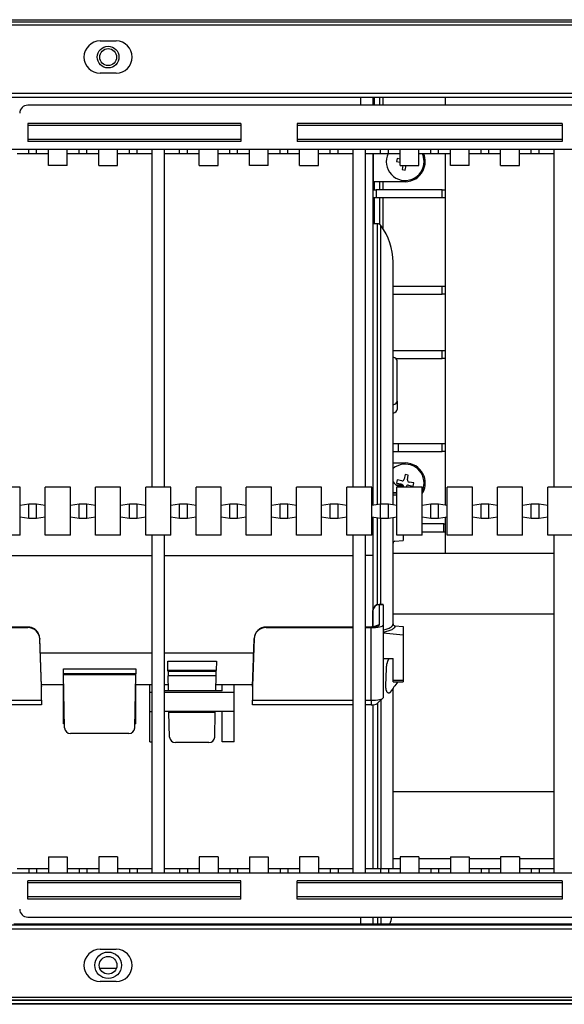
# Model space of a CAD drawing. Units: millimetres. Extents: x 2037 to 3554, y -1077 to -746.
# Drawn here: x 2934 to 3069, y -1077 to -832 of the extents above; entities that cross this region are included whole.
import ezdxf

# ---------------------------------------------------------------- set-up
doc = ezdxf.new("R2010")
doc.units = ezdxf.units.MM

msp = doc.modelspace()

# ---------------------------------------------------------------- linework, layer by layer
at = {"linetype": 'Continuous'}
for p, q in [((2108.36, -832.25), (3504.12, -832.25)), ((3504.12, -832.85), (2108.36, -832.85)), ((2144.61, -833.54), (3466.86, -833.54)), ((2953.65, -837.54), (2957.65, -837.54)), ((2957.65, -845.54), (2953.65, -845.54)), ((2858.21, -850.53), (3392.9, -850.53)), ((2858.21, -851.53), (3392.9, -851.53)), ((2888.73, -850.53), (3419.43, -850.53)), ((3018.52, -853.53), (3018.52, -851.53)), ((3021.51, -851.53), (3021.51, -853.53)), ((3021.81, -851.53), (3021.81, -853.53)), ((3023.22, -853.53), (3023.22, -851.53)), ((3023.93, -851.53), (3023.93, -853.53)), ((3039.5, -851.53), (3039.5, -853.53)), ((3350.42, -853.53), (2935.66, -853.53)), ((2935.66, -858.03), (2935.66, -862.53)), ((2988.63, -858.03), (2935.66, -858.03)), ((2988.63, -858.53), (2935.66, -858.53)), ((2988.63, -858.03), (2988.63, -862.53)), ((3002.62, -858.03), (3002.62, -862.53)), ((3068.59, -858.03), (3002.62, -858.03)), ((3068.59, -858.53), (3002.62, -858.53)), ((3068.59, -858.03), (3068.59, -862.53)), ((2988.63, -862.03), (2935.66, -862.03)), ((2988.63, -862.53), (2935.66, -862.53)), ((3068.59, -862.03), (3002.62, -862.03)), ((3068.59, -862.53), (3002.62, -862.53)), ((3474.85, -864.53), (2811.23, -864.53)), ((2933, -865.53), (2935.94, -865.53)), ((2935.94, -865.53), (2935.94, -864.53)), ((2935.94, -865.53), (2937.88, -865.53)), ((2937.88, -865.53), (2937.88, -864.53)), ((2937.88, -865.53), (2940.82, -865.53)), ((2940.82, -865.53), (2940.82, -864.53)), ((2940.82, -868.52), (2940.82, -865.53)), ((2945.5, -865.53), (2945.5, -864.53)), ((2945.5, -865.53), (2948.44, -865.53)), ((2945.5, -868.52), (2945.5, -865.53)), ((2948.44, -865.53), (2948.44, -864.53)), ((2948.44, -865.53), (2950.37, -865.53)), ((2950.37, -865.53), (2950.37, -864.53)), ((2950.37, -865.53), (2953.31, -865.53)), ((2953.31, -865.53), (2953.31, -864.53)), ((2953.31, -868.52), (2953.31, -865.53)), ((2957.99, -865.53), (2957.99, -864.53)), ((2957.99, -865.53), (2960.93, -865.53)), ((2957.99, -868.52), (2957.99, -865.53)), ((2960.93, -865.53), (2960.93, -864.53)), ((2960.93, -865.53), (2962.86, -865.53)), ((2962.86, -865.53), (2962.86, -864.53)), ((2962.86, -865.53), (2966.64, -865.53)), ((2966.64, -948.48), (2966.64, -864.53)), ((2969.64, -948.48), (2969.64, -864.53)), ((2969.64, -865.53), (2973.42, -865.53)), ((2973.42, -865.53), (2973.42, -864.53)), ((2973.42, -865.53), (2975.36, -865.53)), ((2975.36, -865.53), (2975.36, -864.53)), ((2975.36, -865.53), (2978.3, -865.53)), ((2978.3, -865.53), (2978.3, -864.53)), ((2978.3, -868.52), (2978.3, -865.53)), ((2982.98, -865.53), (2982.98, -864.53)), ((2982.98, -865.53), (2985.92, -865.53)), ((2982.98, -868.52), (2982.98, -865.53)), ((2985.92, -865.53), (2985.92, -864.53)), ((2985.92, -865.53), (2987.85, -865.53)), ((2987.85, -865.53), (2987.85, -864.53)), ((2987.85, -865.53), (2990.79, -865.53)), ((2990.79, -865.53), (2990.79, -864.53)), ((2990.79, -868.52), (2990.79, -865.53)), ((2995.47, -865.53), (2995.47, -864.53)), ((2995.47, -865.53), (2998.41, -865.53)), ((2995.47, -868.52), (2995.47, -865.53)), ((2998.41, -865.53), (2998.41, -864.53)), ((2998.41, -865.53), (3000.34, -865.53)), ((3000.34, -865.53), (3000.34, -864.53)), ((3000.34, -865.53), (3003.28, -865.53)), ((3003.28, -865.53), (3003.28, -864.53)), ((3003.28, -868.52), (3003.28, -865.53)), ((3007.96, -865.53), (3007.96, -864.53)), ((3007.96, -865.53), (3010.9, -865.53)), ((3007.96, -868.52), (3007.96, -865.53)), ((3010.9, -865.53), (3010.9, -864.53)), ((3010.9, -865.53), (3012.84, -865.53)), ((3012.84, -865.53), (3012.84, -864.53)), ((3012.84, -865.53), (3016.62, -865.53)), ((3016.62, -948.48), (3016.62, -864.53)), ((3019.61, -948.48), (3019.61, -864.53)), ((3019.61, -865.53), (3023.39, -865.53)), ((3021.51, -865.53), (3021.51, -953.04)), ((3021.6, -872.52), (3021.6, -865.53)), ((3023.39, -865.53), (3023.39, -864.53)), ((3023.39, -865.53), (3025.33, -865.53)), ((3025.33, -865.53), (3025.33, -864.53)), ((3025.33, -865.53), (3028.27, -865.53)), ((3027.52, -866.76), (3027.37, -867.55)), ((3028.27, -866.9), (3027.52, -866.76)), ((3028.27, -865.53), (3028.27, -864.53)), ((3028.27, -868.52), (3028.27, -865.53)), ((3032.95, -865.53), (3032.95, -864.53)), ((3032.95, -865.53), (3035.89, -865.53)), ((3032.95, -868.52), (3032.95, -865.53)), ((3035.89, -865.53), (3035.89, -864.53)), ((3035.89, -865.53), (3037.82, -865.53)), ((3037.82, -865.53), (3037.82, -864.53)), ((3037.82, -865.53), (3040.76, -865.53)), ((3039.5, -865.53), (3039.5, -874.52)), ((3040.76, -865.53), (3040.76, -864.53)), ((3040.76, -868.52), (3040.76, -865.53)), ((3045.44, -865.53), (3045.44, -864.53)), ((3045.44, -865.53), (3048.38, -865.53)), ((3045.44, -868.52), (3045.44, -865.53)), ((3048.38, -865.53), (3048.38, -864.53)), ((3048.38, -865.53), (3050.31, -865.53)), ((3050.31, -865.53), (3050.31, -864.53)), ((3050.31, -865.53), (3053.25, -865.53)), ((3053.25, -865.53), (3053.25, -864.53)), ((3053.25, -868.52), (3053.25, -865.53)), ((3057.93, -865.53), (3057.93, -864.53)), ((3057.93, -865.53), (3060.87, -865.53)), ((3057.93, -868.52), (3057.93, -865.53)), ((3060.87, -865.53), (3060.87, -864.53)), ((3060.87, -865.53), (3062.81, -865.53)), ((3062.81, -865.53), (3062.81, -864.53)), ((3062.81, -865.53), (3066.59, -865.53)), ((3066.59, -948.48), (3066.59, -864.53)), ((2945.5, -868.52), (2940.82, -868.52)), ((2953.31, -868.52), (2957.99, -868.52)), ((2978.3, -868.52), (2982.98, -868.52)), ((2995.47, -868.52), (2990.79, -868.52)), ((3003.28, -868.52), (3007.96, -868.52)), ((3027.37, -867.55), (3028.27, -867.71)), ((3028.27, -868.52), (3032.95, -868.52)), ((3028.92, -868.52), (3028.74, -869.52)), ((3029.53, -869.66), (3029.74, -868.48)), ((3045.44, -868.52), (3040.76, -868.52)), ((3053.25, -868.52), (3057.93, -868.52)), ((3028.74, -869.52), (3029.53, -869.66)), ((3033.97, -869.78), (3033.63, -869.78)), ((3021.6, -872.52), (3029.51, -872.52)), ((3021.81, -872.52), (3021.81, -874.52)), ((3023.22, -874.52), (3023.22, -872.52)), ((3023.93, -872.52), (3023.93, -874.52)), ((3021.51, -874.52), (3022.3, -874.52)), ((3022.3, -876.52), (3021.51, -876.52)), ((3021.81, -876.52), (3021.81, -883.02)), ((3038.72, -874.52), (3022.3, -874.52)), ((3022.3, -874.52), (3022.3, -876.52)), ((3038.72, -876.52), (3022.3, -876.52)), ((3023.22, -883.21), (3023.22, -876.52)), ((3023.93, -876.52), (3023.93, -884.1)), ((3038.72, -876.52), (3038.72, -874.52)), ((3038.72, -874.52), (3039.5, -874.52)), ((3039.5, -876.52), (3038.72, -876.52)), ((3039.5, -874.52), (3039.5, -876.52)), ((3039.5, -876.52), (3039.5, -898.51)), ((3022.64, -883.02), (3021.51, -883.02)), ((3022.64, -952.87), (3022.64, -883.02)), ((3023.43, -952.75), (3023.43, -883.41)), ((3026.51, -952.93), (3026.51, -892.51)), ((3026.51, -898.51), (3038.72, -898.51)), ((3038.72, -900.51), (3038.72, -898.51)), ((3038.72, -898.51), (3039.5, -898.51)), ((3039.5, -898.51), (3039.5, -900.51)), ((3026.51, -900.51), (3038.72, -900.51)), ((3039.5, -900.51), (3038.72, -900.51)), ((3039.5, -900.51), (3039.5, -914.5)), ((3026.51, -914.5), (3038.72, -914.5)), ((3038.72, -916.5), (3038.72, -914.5)), ((3038.72, -914.5), (3039.5, -914.5)), ((3039.5, -914.5), (3039.5, -916.5)), ((3027.16, -916.5), (3038.72, -916.5)), ((3027.51, -927.11), (3027.51, -917.1)), ((3039.5, -916.5), (3038.72, -916.5)), ((3039.5, -916.5), (3039.5, -937.67)), ((3027.51, -927.11), (3027.51, -929.17)), ((3026.51, -937.67), (3027.82, -937.67)), ((3027.82, -939.66), (3027.82, -937.67)), ((3027.82, -937.67), (3038.72, -937.67)), ((3038.72, -939.66), (3038.72, -937.67)), ((3038.72, -937.67), (3039.5, -937.67)), ((3039.5, -937.67), (3039.5, -939.66)), ((3026.51, -939.66), (3027.82, -939.66)), ((3027.82, -939.66), (3038.72, -939.66)), ((3039.5, -939.66), (3038.72, -939.66)), ((3039.5, -939.66), (3039.5, -953.01)), ((3026.51, -942.48), (3029.51, -942.48)), ((3027.52, -946.71), (3027.37, -947.5)), ((3027.37, -947.5), (3028.55, -947.71)), ((3028.7, -946.93), (3027.52, -946.71)), ((3029.49, -945.35), (3029.28, -946.53)), ((3030.28, -945.49), (3029.49, -945.35)), ((3030.06, -946.67), (3030.28, -945.49)), ((3031.65, -947.46), (3030.47, -947.25)), ((3031.5, -948.25), (3031.65, -947.46)), ((3033.63, -945.23), (3033.97, -945.23)), ((2933.79, -948.48), (2927.54, -948.48)), ((2933.79, -953.08), (2933.79, -948.48)), ((2940.03, -953.08), (2940.03, -948.48)), ((2946.28, -948.48), (2940.03, -948.48)), ((2946.28, -953.08), (2946.28, -948.48)), ((2952.53, -953.08), (2952.53, -948.48)), ((2958.77, -948.48), (2952.53, -948.48)), ((2958.77, -953.08), (2958.77, -948.48)), ((2965.02, -953.08), (2965.02, -948.48)), ((2971.27, -948.48), (2965.02, -948.48)), ((2971.27, -953.08), (2971.27, -948.48)), ((2977.51, -953.08), (2977.51, -948.48)), ((2983.76, -948.48), (2977.51, -948.48)), ((2983.76, -953.08), (2983.76, -948.48)), ((2990.01, -953.08), (2990.01, -948.48)), ((2996.25, -948.48), (2990.01, -948.48)), ((2996.25, -953.08), (2996.25, -948.48)), ((3002.5, -953.08), (3002.5, -948.48)), ((3008.75, -948.48), (3002.5, -948.48)), ((3008.75, -953.08), (3008.75, -948.48)), ((3014.99, -953.08), (3014.99, -948.48)), ((3021.24, -948.48), (3014.99, -948.48)), ((3021.24, -953.08), (3021.24, -948.48)), ((3027.48, -949.87), (3026.51, -949.89)), ((3027.48, -949.89), (3026.51, -949.91)), ((3026.51, -949.93), (3027.48, -949.93)), ((3029.01, -948.04), (3027.3, -948.04)), ((3029.01, -948.05), (3027.31, -948.05)), ((3027.34, -948.08), (3029.01, -948.12)), ((3027.48, -953.08), (3027.48, -948.48)), ((3033.73, -948.48), (3027.48, -948.48)), ((3029.01, -948.05), (3029.01, -948.04)), ((3029.01, -948.12), (3029.01, -948.05)), ((3029.01, -948.12), (3029.01, -948.48)), ((3030.32, -948.04), (3031.5, -948.25)), ((3033.73, -953.08), (3033.73, -948.48)), ((3033.97, -949.73), (3033.73, -949.73)), ((3039.98, -953.08), (3039.98, -948.48)), ((3046.22, -948.48), (3039.98, -948.48)), ((3046.22, -953.08), (3046.22, -948.48)), ((3052.47, -953.08), (3052.47, -948.48)), ((3058.72, -948.48), (3052.47, -948.48)), ((3058.72, -953.08), (3058.72, -948.48)), ((3064.96, -953.08), (3064.96, -948.48)), ((3071.21, -948.48), (3064.96, -948.48)), ((3027.48, -950.52), (3026.51, -950.52)), ((2935.94, -952.76), (2933.79, -953.08)), ((2933.79, -955.87), (2933.79, -953.08)), ((2935.94, -956.2), (2935.94, -952.76)), ((2940.03, -953.08), (2937.88, -952.76)), ((2937.88, -956.2), (2937.88, -952.76)), ((2940.03, -955.87), (2940.03, -953.08)), ((2948.44, -952.76), (2946.28, -953.08)), ((2946.28, -955.87), (2946.28, -953.08)), ((2948.44, -956.2), (2948.44, -952.76)), ((2952.53, -953.08), (2950.37, -952.76)), ((2950.37, -956.2), (2950.37, -952.76)), ((2952.53, -955.87), (2952.53, -953.08)), ((2960.93, -952.76), (2958.77, -953.08)), ((2958.77, -955.87), (2958.77, -953.08)), ((2960.93, -956.2), (2960.93, -952.76)), ((2965.02, -953.08), (2962.86, -952.76)), ((2962.86, -956.2), (2962.86, -952.76)), ((2965.02, -955.87), (2965.02, -953.08)), ((2973.42, -952.76), (2971.27, -953.08)), ((2971.27, -955.87), (2971.27, -953.08)), ((2973.42, -956.2), (2973.42, -952.76)), ((2977.51, -953.08), (2975.36, -952.76)), ((2975.36, -956.2), (2975.36, -952.76)), ((2977.51, -955.87), (2977.51, -953.08)), ((2985.92, -952.76), (2983.76, -953.08)), ((2983.76, -955.87), (2983.76, -953.08)), ((2985.92, -956.2), (2985.92, -952.76)), ((2990.01, -953.08), (2987.85, -952.76)), ((2987.85, -956.2), (2987.85, -952.76)), ((2990.01, -955.87), (2990.01, -953.08)), ((2998.41, -952.76), (2996.25, -953.08)), ((2996.25, -955.87), (2996.25, -953.08)), ((2998.41, -956.2), (2998.41, -952.76)), ((3002.5, -953.08), (3000.34, -952.76)), ((3000.34, -956.2), (3000.34, -952.76)), ((3002.5, -955.87), (3002.5, -953.08)), ((3010.9, -952.76), (3008.75, -953.08)), ((3008.75, -955.87), (3008.75, -953.08)), ((3010.9, -956.2), (3010.9, -952.76)), ((3014.99, -953.08), (3012.84, -952.76)), ((3012.84, -956.2), (3012.84, -952.76)), ((3014.99, -955.87), (3014.99, -953.08)), ((3023.39, -952.76), (3021.24, -953.08)), ((3021.24, -955.87), (3021.24, -953.08)), ((3023.39, -956.2), (3023.39, -952.76)), ((3027.48, -953.08), (3025.33, -952.76)), ((3025.33, -956.2), (3025.33, -952.76)), ((3027.48, -955.87), (3027.48, -953.08)), ((3035.89, -952.76), (3033.73, -953.08)), ((3033.73, -955.87), (3033.73, -953.08)), ((3035.89, -956.2), (3035.89, -952.76)), ((3039.98, -953.08), (3037.82, -952.76)), ((3037.82, -956.2), (3037.82, -952.76)), ((3039.98, -955.87), (3039.98, -953.08)), ((3048.38, -952.76), (3046.22, -953.08)), ((3046.22, -955.87), (3046.22, -953.08)), ((3048.38, -956.2), (3048.38, -952.76)), ((3052.47, -953.08), (3050.31, -952.76)), ((3050.31, -956.2), (3050.31, -952.76)), ((3052.47, -955.87), (3052.47, -953.08)), ((3060.87, -952.76), (3058.72, -953.08)), ((3058.72, -955.87), (3058.72, -953.08)), ((3060.87, -956.2), (3060.87, -952.76)), ((3064.96, -953.08), (3062.81, -952.76)), ((3062.81, -956.2), (3062.81, -952.76)), ((3064.96, -955.87), (3064.96, -953.08)), ((2933.79, -955.87), (2935.94, -956.2)), ((2933.79, -960.47), (2933.79, -955.87)), ((2937.88, -956.2), (2940.03, -955.87)), ((2940.03, -960.47), (2940.03, -955.87)), ((2946.28, -955.87), (2948.44, -956.2)), ((2946.28, -960.47), (2946.28, -955.87)), ((2950.37, -956.2), (2952.53, -955.87)), ((2952.53, -960.47), (2952.53, -955.87)), ((2958.77, -955.87), (2960.93, -956.2)), ((2958.77, -960.47), (2958.77, -955.87)), ((2962.86, -956.2), (2965.02, -955.87)), ((2965.02, -960.47), (2965.02, -955.87)), ((2971.27, -955.87), (2973.42, -956.2)), ((2971.27, -960.47), (2971.27, -955.87)), ((2975.36, -956.2), (2977.51, -955.87)), ((2977.51, -960.47), (2977.51, -955.87)), ((2983.76, -955.87), (2985.92, -956.2)), ((2983.76, -960.47), (2983.76, -955.87)), ((2987.85, -956.2), (2990.01, -955.87)), ((2990.01, -960.47), (2990.01, -955.87)), ((2996.25, -955.87), (2998.41, -956.2)), ((2996.25, -960.47), (2996.25, -955.87)), ((3000.34, -956.2), (3002.5, -955.87)), ((3002.5, -960.47), (3002.5, -955.87)), ((3008.75, -955.87), (3010.9, -956.2)), ((3008.75, -960.47), (3008.75, -955.87)), ((3012.84, -956.2), (3014.99, -955.87)), ((3014.99, -960.47), (3014.99, -955.87)), ((3021.24, -955.87), (3023.39, -956.2)), ((3021.24, -960.47), (3021.24, -955.87)), ((3021.51, -955.91), (3021.51, -965.5)), ((3022.64, -977.73), (3022.64, -956.08)), ((3023.43, -977.68), (3023.43, -956.2)), ((3025.33, -956.2), (3027.48, -955.87)), ((3026.51, -982.51), (3026.51, -956.02)), ((3027.48, -960.47), (3027.48, -955.87)), ((3033.73, -955.87), (3035.89, -956.2)), ((3033.73, -960.47), (3033.73, -955.87)), ((3037.82, -956.2), (3039.98, -955.87)), ((3039.5, -955.94), (3039.5, -957.65)), ((3039.98, -960.47), (3039.98, -955.87)), ((3046.22, -955.87), (3048.38, -956.2)), ((3046.22, -960.47), (3046.22, -955.87)), ((3050.31, -956.2), (3052.47, -955.87)), ((3052.47, -960.47), (3052.47, -955.87)), ((3058.72, -955.87), (3060.87, -956.2)), ((3058.72, -960.47), (3058.72, -955.87)), ((3062.81, -956.2), (3064.96, -955.87)), ((3064.96, -960.47), (3064.96, -955.87)), ((3039.1, -957.65), (3033.73, -957.65)), ((3039.1, -959.65), (3033.73, -959.65)), ((3039.1, -959.65), (3039.1, -957.65)), ((3039.1, -957.65), (3039.5, -957.65)), ((3039.5, -959.65), (3039.1, -959.65)), ((3039.5, -957.65), (3039.5, -959.65)), ((3039.5, -959.65), (3039.5, -964.97)), ((2933.79, -960.47), (2927.54, -960.47)), ((2946.28, -960.47), (2940.03, -960.47)), ((2958.77, -960.47), (2952.53, -960.47)), ((2971.27, -960.47), (2965.02, -960.47)), ((2966.64, -1044.42), (2966.64, -960.47)), ((2969.64, -1044.42), (2969.64, -960.47)), ((2983.76, -960.47), (2977.51, -960.47)), ((2996.25, -960.47), (2990.01, -960.47)), ((3008.75, -960.47), (3002.5, -960.47)), ((3021.24, -960.47), (3014.99, -960.47)), ((3016.62, -1044.42), (3016.62, -960.47)), ((3019.61, -1044.42), (3019.61, -960.47)), ((3026.96, -961.97), (3029.01, -961.76)), ((3033.73, -960.47), (3027.48, -960.47)), ((3029.01, -960.47), (3029.01, -961.76)), ((3046.22, -960.47), (3039.98, -960.47)), ((3058.72, -960.47), (3052.47, -960.47)), ((3071.21, -960.47), (3064.96, -960.47)), ((3066.59, -1044.42), (3066.59, -960.47)), ((2919.67, -965.5), (2966.64, -965.5)), ((2969.64, -965.5), (3016.62, -965.5)), ((3021.51, -965.5), (3021.51, -983.25)), ((3066.59, -964.97), (3026.51, -964.97)), ((3021.51, -983.23), (3021.51, -979.21)), ((3023.01, -977.75), (3023.01, -977.68)), ((3024.01, -977.68), (3023.01, -977.68)), ((3024.01, -977.75), (3023.01, -977.75)), ((3023.01, -977.75), (3023.01, -982.8)), ((3024.01, -977.75), (3024.01, -977.68)), ((3024.01, -977.75), (3024.01, -982.8)), ((3026.51, -979.96), (3066.59, -979.96)), ((2935.66, -983.28), (2919.67, -983.28)), ((2935.66, -983.32), (2919.67, -983.32)), ((2919.67, -983.42), (2935.66, -983.42)), ((2935.66, -983.32), (2935.66, -983.28)), ((2935.66, -983.42), (2935.66, -983.32)), ((2994.93, -983.32), (2994.93, -983.28)), ((3016.62, -983.28), (2994.93, -983.28)), ((2994.93, -983.32), (2994.93, -983.42)), ((3016.62, -983.32), (2994.93, -983.32)), ((2994.93, -983.42), (3016.62, -983.42)), ((3020.52, -983.28), (3019.61, -983.28)), ((3020.52, -983.32), (3019.61, -983.32)), ((3019.61, -983.42), (3021.02, -983.42)), ((3020.52, -983.32), (3020.52, -983.28)), ((3021.02, -1001.5), (3021.02, -983.42)), ((3024.01, -982.8), (3024.01, -1000.88)), ((3026.96, -982.96), (3029.01, -983.17)), ((3029.01, -983.17), (3029.01, -985.26)), ((2938.66, -986.15), (2938.66, -986.26)), ((2939.06, -997.98), (2938.66, -986.15)), ((2939.06, -998.08), (2938.66, -986.26)), ((2991.94, -986.15), (2991.53, -997.98)), ((2991.53, -998.08), (2991.94, -986.26)), ((2991.94, -986.26), (2991.94, -986.15)), ((3024.01, -984.75), (3029.01, -985.26)), ((3029.01, -985.26), (3029.01, -996.5)), ((2966.64, -989.81), (2938.78, -989.81)), ((2991.81, -989.81), (2969.64, -989.81)), ((3024.01, -991.12), (3026.51, -991.12)), ((3026.51, -996.5), (3026.51, -991.12)), ((2944.54, -993.71), (2962.57, -993.71)), ((2944.56, -994.9), (2944.54, -993.71)), ((2962.57, -993.71), (2962.55, -994.9)), ((2970.5, -991.76), (2982.58, -991.76)), ((2970.54, -994.13), (2970.5, -991.76)), ((2982.54, -994.13), (2970.54, -994.13)), ((2970.54, -994.23), (2970.54, -994.13)), ((2982.58, -991.76), (2982.54, -994.13)), ((2982.54, -994.23), (2982.54, -994.13)), ((3024.72, -997.94), (3024.87, -993.49)), ((2944.56, -995.13), (2944.56, -994.9)), ((2962.55, -994.9), (2944.56, -994.9)), ((2962.55, -995.13), (2944.56, -995.13)), ((2944.83, -1008.35), (2944.56, -995.13)), ((2962.28, -1008.35), (2962.55, -995.13)), ((2962.55, -995.13), (2962.55, -994.9)), ((2970.54, -994.23), (2982.54, -994.23)), ((2970.65, -999.11), (2970.57, -995.42)), ((2982.51, -995.42), (2970.57, -995.42)), ((2982.43, -999.11), (2982.51, -995.42)), ((3026.51, -996.5), (3029.01, -996.5)), ((3026.51, -996.9), (3026.51, -996.5)), ((3029.01, -996.5), (3029.01, -996.9)), ((2944.61, -997.62), (2939.05, -997.62)), ((2939.06, -997.98), (2939.06, -997.62)), ((2939.06, -997.98), (2939.06, -998.08)), ((2939.06, -1001.5), (2939.06, -998.08)), ((2944.56, -1007.34), (2944.56, -997.62)), ((2966.64, -997.62), (2962.5, -997.62)), ((2962.55, -1007.34), (2962.55, -997.62)), ((2966.05, -999.44), (2966.05, -997.62)), ((2970.62, -997.62), (2969.64, -997.62)), ((2991.54, -997.62), (2982.46, -997.62)), ((2984.04, -999.11), (2984.04, -997.62)), ((2987.03, -999.44), (2987.03, -997.62)), ((2991.53, -997.62), (2991.53, -997.98)), ((2991.53, -997.98), (2991.53, -998.08)), ((2991.53, -998.08), (2991.53, -1001.5)), ((3026.51, -996.9), (3029.01, -996.9)), ((3026.51, -1043.42), (3026.51, -998.52)), ((2966.05, -999.44), (2966.64, -999.44)), ((2966.05, -1004.33), (2966.05, -999.44)), ((2984.04, -999.11), (2969.64, -999.11)), ((2969.64, -999.44), (2987.03, -999.44)), ((2987.03, -1004.33), (2987.03, -999.44)), ((3022.48, -1002.41), (3023.94, -1001.01)), ((2919.67, -1001.5), (2939.06, -1001.5)), ((2939.06, -1002.66), (2919.67, -1002.66)), ((2939.06, -1001.5), (2939.06, -1002.66)), ((2991.53, -1001.5), (3016.62, -1001.5)), ((2991.53, -1002.66), (2991.53, -1001.5)), ((3016.62, -1002.66), (2991.53, -1002.66)), ((3019.61, -1001.5), (3021.02, -1001.5)), ((3021.02, -1002.66), (3019.61, -1002.66)), ((3021.02, -1001.5), (3021.02, -1002.66)), ((3021.51, -1002.64), (3021.51, -1043.42)), ((3022.64, -1002.26), (3022.64, -1043.42)), ((3023.43, -1001.5), (3023.43, -1043.42)), ((2966.05, -1004.33), (2966.64, -1004.33)), ((2966.05, -1011.8), (2966.05, -1004.33)), ((2984.04, -1004.33), (2969.64, -1004.33)), ((2970.77, -1004.53), (2970.77, -1004.33)), ((2982.31, -1004.53), (2970.77, -1004.53)), ((2970.92, -1010.66), (2970.77, -1004.53)), ((2982.16, -1010.66), (2982.31, -1004.53)), ((2982.31, -1004.53), (2982.31, -1004.33)), ((2987.03, -1004.33), (2984.04, -1004.33)), ((2984.04, -1011.8), (2984.04, -1004.33)), ((2987.03, -1011.8), (2987.03, -1004.33)), ((2944.81, -1007.34), (2944.56, -1007.34)), ((2962.55, -1007.34), (2962.3, -1007.34)), ((2960.78, -1009.79), (2946.33, -1009.79)), ((2966.05, -1011.8), (2966.64, -1011.8)), ((2980.66, -1012.03), (2972.42, -1012.03)), ((2987.03, -1011.8), (2984.04, -1011.8)), ((3066.59, -1024.23), (3026.51, -1024.23)), ((2940.82, -1040.43), (2940.82, -1043.42)), ((2940.82, -1040.43), (2945.5, -1040.43)), ((2945.5, -1040.43), (2945.5, -1043.42)), ((2957.99, -1040.43), (2953.31, -1040.43)), ((2953.31, -1040.43), (2953.31, -1043.42)), ((2957.99, -1040.43), (2957.99, -1043.42)), ((2982.98, -1040.43), (2978.3, -1040.43)), ((2978.3, -1040.43), (2978.3, -1043.42)), ((2982.98, -1040.43), (2982.98, -1043.42)), ((2990.79, -1040.43), (2990.79, -1043.42)), ((2990.79, -1040.43), (2995.47, -1040.43)), ((2995.47, -1040.43), (2995.47, -1043.42)), ((3007.96, -1040.43), (3003.28, -1040.43)), ((3003.28, -1040.43), (3003.28, -1043.42)), ((3007.96, -1040.43), (3007.96, -1043.42)), ((3032.95, -1040.43), (3028.27, -1040.43)), ((3028.27, -1040.43), (3028.27, -1043.42)), ((3032.95, -1040.43), (3032.95, -1043.42)), ((3040.76, -1040.43), (3040.76, -1043.42)), ((3040.76, -1040.43), (3045.44, -1040.43)), ((3045.44, -1040.43), (3045.44, -1043.42)), ((3057.93, -1040.43), (3053.25, -1040.43)), ((3053.25, -1040.43), (3053.25, -1043.42)), ((3057.93, -1040.43), (3057.93, -1043.42)), ((3028.27, -1040.92), (3026.51, -1040.92)), ((3040.76, -1040.92), (3032.95, -1040.92)), ((3053.25, -1040.92), (3045.44, -1040.92)), ((3066.59, -1040.92), (3057.93, -1040.92)), ((2811.23, -1044.42), (3474.85, -1044.42)), ((2935.94, -1043.42), (2933, -1043.42)), ((2937.88, -1043.42), (2935.94, -1043.42)), ((2935.94, -1043.42), (2935.94, -1044.42)), ((2937.88, -1043.42), (2937.88, -1044.42)), ((2940.82, -1043.42), (2937.88, -1043.42)), ((2940.82, -1043.42), (2940.82, -1044.42)), ((2948.44, -1043.42), (2945.5, -1043.42)), ((2945.5, -1043.42), (2945.5, -1044.42)), ((2950.37, -1043.42), (2948.44, -1043.42)), ((2948.44, -1043.42), (2948.44, -1044.42)), ((2950.37, -1043.42), (2950.37, -1044.42)), ((2953.31, -1043.42), (2950.37, -1043.42)), ((2953.31, -1043.42), (2953.31, -1044.42)), ((2960.93, -1043.42), (2957.99, -1043.42)), ((2957.99, -1043.42), (2957.99, -1044.42)), ((2962.86, -1043.42), (2960.93, -1043.42)), ((2960.93, -1043.42), (2960.93, -1044.42)), ((2966.64, -1043.42), (2962.86, -1043.42)), ((2962.86, -1043.42), (2962.86, -1044.42)), ((2973.42, -1043.42), (2969.64, -1043.42)), ((2975.36, -1043.42), (2973.42, -1043.42)), ((2973.42, -1043.42), (2973.42, -1044.42)), ((2975.36, -1043.42), (2975.36, -1044.42)), ((2978.3, -1043.42), (2975.36, -1043.42)), ((2978.3, -1043.42), (2978.3, -1044.42)), ((2985.92, -1043.42), (2982.98, -1043.42)), ((2982.98, -1043.42), (2982.98, -1044.42)), ((2987.85, -1043.42), (2985.92, -1043.42)), ((2985.92, -1043.42), (2985.92, -1044.42)), ((2987.85, -1043.42), (2987.85, -1044.42)), ((2990.79, -1043.42), (2987.85, -1043.42)), ((2990.79, -1043.42), (2990.79, -1044.42)), ((2998.41, -1043.42), (2995.47, -1043.42)), ((2995.47, -1043.42), (2995.47, -1044.42)), ((3000.34, -1043.42), (2998.41, -1043.42)), ((2998.41, -1043.42), (2998.41, -1044.42)), ((3000.34, -1043.42), (3000.34, -1044.42)), ((3003.28, -1043.42), (3000.34, -1043.42)), ((3003.28, -1043.42), (3003.28, -1044.42)), ((3010.9, -1043.42), (3007.96, -1043.42)), ((3007.96, -1043.42), (3007.96, -1044.42)), ((3012.84, -1043.42), (3010.9, -1043.42)), ((3010.9, -1043.42), (3010.9, -1044.42)), ((3016.62, -1043.42), (3012.84, -1043.42)), ((3012.84, -1043.42), (3012.84, -1044.42)), ((3023.39, -1043.42), (3019.61, -1043.42)), ((3025.33, -1043.42), (3023.39, -1043.42)), ((3023.39, -1043.42), (3023.39, -1044.42)), ((3025.33, -1043.42), (3025.33, -1044.42)), ((3028.27, -1043.42), (3025.33, -1043.42)), ((3028.27, -1043.42), (3028.27, -1044.42)), ((3035.89, -1043.42), (3032.95, -1043.42)), ((3032.95, -1043.42), (3032.95, -1044.42)), ((3037.82, -1043.42), (3035.89, -1043.42)), ((3035.89, -1043.42), (3035.89, -1044.42)), ((3037.82, -1043.42), (3037.82, -1044.42)), ((3040.76, -1043.42), (3037.82, -1043.42)), ((3040.76, -1043.42), (3040.76, -1044.42)), ((3048.38, -1043.42), (3045.44, -1043.42)), ((3045.44, -1043.42), (3045.44, -1044.42)), ((3050.31, -1043.42), (3048.38, -1043.42)), ((3048.38, -1043.42), (3048.38, -1044.42)), ((3050.31, -1043.42), (3050.31, -1044.42)), ((3053.25, -1043.42), (3050.31, -1043.42)), ((3053.25, -1043.42), (3053.25, -1044.42)), ((3060.87, -1043.42), (3057.93, -1043.42)), ((3057.93, -1043.42), (3057.93, -1044.42)), ((3062.81, -1043.42), (3060.87, -1043.42)), ((3060.87, -1043.42), (3060.87, -1044.42)), ((3066.59, -1043.42), (3062.81, -1043.42)), ((3062.81, -1043.42), (3062.81, -1044.42)), ((2935.66, -1050.92), (2935.66, -1046.42)), ((2988.63, -1046.42), (2935.66, -1046.42)), ((2988.63, -1046.92), (2935.66, -1046.92)), ((2988.63, -1050.92), (2988.63, -1046.42)), ((3002.62, -1050.92), (3002.62, -1046.42)), ((3068.59, -1046.42), (3002.62, -1046.42)), ((3068.59, -1046.92), (3002.62, -1046.92)), ((3068.59, -1046.42), (3068.59, -1050.92)), ((2988.63, -1050.42), (2935.66, -1050.42)), ((3068.59, -1050.42), (3002.62, -1050.42)), ((2988.63, -1050.92), (2935.66, -1050.92)), ((3068.59, -1050.92), (3002.62, -1050.92)), ((3427.88, -1057.42), (2893.19, -1057.42)), ((2932.17, -1057.12), (3353.92, -1057.12)), ((2935.66, -1055.42), (3350.42, -1055.42)), ((3018.52, -1057.12), (3018.52, -1055.42)), ((3021.51, -1055.42), (3021.51, -1057.12)), ((3022.64, -1055.42), (3022.64, -1057.12)), ((3023.43, -1055.42), (3023.43, -1057.12)), ((3397.36, -1058.42), (2866.66, -1058.42)), ((3427.88, -1058.42), (2893.19, -1058.42)), ((2953.65, -1063.42), (2957.65, -1063.42)), ((2953.57, -1068.11), (2957.74, -1068.11)), ((2957.65, -1071.41), (2953.65, -1071.41)), ((2108.64, -1076.11), (3503.84, -1076.11)), ((3502.84, -1076.11), (2110.64, -1076.11)), ((2110.64, -1076.91), (3502.84, -1076.91)), ((3482.45, -1077.11), (2135.62, -1077.11)), ((3466.86, -1075.41), (2144.61, -1075.41))]:
    msp.add_line(p, q, dxfattribs=at)
for centre, radius in [((2955.65, -841.54), 2.7), ((2955.65, -841.54), 2.1), ((2955.65, -1067.41), 3.3), ((2955.65, -1067.41), 2.2)]:
    msp.add_circle(centre, radius, dxfattribs=at)
for centre, radius, start, end in [((2953.65, -841.54), 4, 90, 270), ((2957.65, -841.54), 4, 270, 90), ((2935.66, -855.53), 2, 90, 180), ((3029.51, -867.53), 4.7, 154.7819, 0), ((3029.51, -867.53), 4.7, 0, 25.2181), ((3029.51, -867.53), 5, 333.2563, 23.6095), ((3029.51, -867.53), 5, 270, 333.2563), ((3022.64, -884.02), 0.999, 37.3832, 90), ((3011.52, -892.51), 14.99, 0, 37.3832), ((3029.51, -947.48), 5, 26.7437, 90), ((3029.51, -947.48), 4.7, 0, 129.665), ((3478.17, -539.99), 608.1, 222.03511, 222.20178), ((3028.79, -946.44), 0.5, 259.6796, 349.6796), ((3030.56, -946.76), 0.5, 169.6796, 259.6796), ((3029.51, -947.48), 4.7, 333.963, 0), ((3029.51, -947.48), 5, 333.2563, 26.7437), ((3028.46, -948.21), 0.5, 19.5939, 79.6796), ((3030.23, -948.53), 0.5, 79.6796, 169.6796), ((3029.51, -947.48), 5, 327.6291, 333.2563), ((3027, -962.46), 0.493, 95.28, 179.5162), ((3023.01, -979.18), 1.5, 90, 180), ((2935.68, -986.25), 2.97, 15.7564, 90.3911), ((2994.92, -986.27), 2.98, 89.7044, 177.7318), ((3027, -982.47), 0.493, 180.4838, 264.72), ((3345.9, -1223.72), 390.81, 144.5207, 144.9881), ((2935.66, -1053.42), 2, 180, 270), ((3011.52, -1052.42), 14.99, 341.7478, 348.4728), ((2953.65, -1067.42), 4, 90, 270), ((2957.65, -1067.42), 4, 270, 90)]:
    msp.add_arc(centre, radius, start, end, dxfattribs=at)
for centre, major_axis, ratio, start_param, end_param in [((3025.51, -917.1), (2, 0), 0.525617, 0, 1.047198), ((3025.51, -927.11), (-2, 0), 0.525617, 2.094395, 3.141593), ((3025.51, -929.17), (2, 0), 0.525617, 5.235988, 6.283185), ((2936.91, -952.77), (0.999, 0), 0.039474, 0.255702, 2.885891), ((2949.4, -952.77), (0.999, 0), 0.039474, 0.255702, 2.885891), ((2961.9, -952.77), (0.999, 0), 0.039474, 0.255702, 2.885891), ((2974.39, -952.77), (0.999, 0), 0.039474, 0.255702, 2.885891), ((2986.88, -952.77), (0.999, 0), 0.039474, 0.255702, 2.885891), ((2999.38, -952.77), (0.999, 0), 0.039474, 0.255702, 2.885891), ((3011.87, -952.77), (0.999, 0), 0.039474, 0.255702, 2.885891), ((3024.36, -952.77), (0.999, 0), 0.039474, 0.255702, 2.885891), ((3036.85, -952.77), (0.999, 0), 0.039474, 0.255702, 2.885891), ((3049.35, -952.77), (0.999, 0), 0.039474, 0.255702, 2.885891), ((3061.84, -952.77), (0.999, 0), 0.039474, 0.255702, 2.885891), ((2936.91, -956.19), (-0.999, 0), 0.039474, 0.255702, 2.885891), ((2949.4, -956.19), (-0.999, 0), 0.039474, 0.255702, 2.885891), ((2961.9, -956.19), (-0.999, 0), 0.039474, 0.255702, 2.885891), ((2974.39, -956.19), (-0.999, 0), 0.039474, 0.255702, 2.885891), ((2986.88, -956.19), (-0.999, 0), 0.039474, 0.255702, 2.885891), ((2999.38, -956.19), (-0.999, 0), 0.039474, 0.255702, 2.885891), ((3011.87, -956.19), (-0.999, 0), 0.039474, 0.255702, 2.885891), ((3024.36, -956.19), (-0.999, 0), 0.039474, 0.255702, 2.885891), ((3036.85, -956.19), (-0.999, 0), 0.039474, 0.255702, 2.885891), ((3049.35, -956.19), (-0.999, 0), 0.039474, 0.255702, 2.885891), ((3061.84, -956.19), (-0.999, 0), 0.039474, 0.255702, 2.885891), ((3018.52, -965.5), (-3, 0), 0.002144, 3.141593, 4.337682), ((3023.01, -979.21), (-1.5, 0), 0.978009, 4.712389, 6.283185), ((2935.66, -986.25), (3, 0), 0.978009, 0.271982, 1.570796), ((2935.66, -986.35), (3, 0), 0.978009, 0.033321, 1.570796), ((2994.93, -986.25), (-3, 0), 0.978009, 4.712389, 6.249864), ((2994.93, -986.35), (-3, 0), 0.978009, 4.712389, 6.249864), ((3020.52, -982.8), (2.5, 0), 0.208564, 4.712389, 6.283185), ((3021.02, -982.8), (-3, 0), 0.208564, 1.570796, 3.141593), ((3023.01, -984.26), (-1.5, 0), 0.978009, 4.712389, 5.330185), ((2935.66, -986.25), (3, 0), 0.978009, 0.033321, 0.271982), ((2970.57, -995.21), (0.023, -0.999), 0.004803, 3.351591, 4.922387), ((2982.51, -995.21), (0.023, 0.999), 0.004803, 4.502391, 6.073187), ((3021.02, -1000.88), (-3, 0), 0.208564, 1.570796, 3.141593), ((3021.02, -1002.34), (1.5, 0), 0.208564, 4.712389, 6.068281), ((2946.33, -1008.32), (-1.5, 0), 0.978009, 0.020071, 1.570796), ((2960.78, -1008.32), (1.5, 0), 0.978009, 4.712389, 6.263114), ((2972.42, -1010.63), (-1.5, 0), 0.938903, 0.023038, 1.570796), ((2980.66, -1010.63), (1.5, 0), 0.938903, 4.712389, 6.260147)]:
    msp.add_ellipse(centre, major_axis=major_axis, ratio=ratio, start_param=start_param, end_param=end_param, dxfattribs=at)
for points, knots in [([(3022.17, -983.11), (3022.17, -983.11), (3022.17, -983.11), (3022.14, -983.12), (3021.98, -983.16), (3021.68, -983.22), (3021.16, -983.27), (3020.77, -983.28), (3020.52, -983.28)], [0, 0, 0, 0, 0.006442, 0.119719, 0.264152, 0.455988, 0.700587, 1, 1, 1, 1]), ([(3026.96, -982.96), (3026.97, -983.15), (3026.91, -983.32), (3026.65, -983.65), (3026.45, -983.8), (3025.91, -984.09), (3025.57, -984.22), (3024.84, -984.43), (3024.46, -984.52), (3024.04, -984.6)], [0, 0, 0, 0, 0.260987, 0.260987, 0.521975, 0.521975, 0.782962, 0.782962, 1, 1, 1, 1]), ([(3024.06, -984), (3024.32, -983.94), (3024.56, -983.88), (3025.16, -983.71), (3025.49, -983.58), (3026.02, -983.3), (3026.21, -983.15), (3026.46, -982.83), (3026.52, -982.66), (3026.51, -982.48)], [0, 0, 0, 0, 0.159753, 0.159753, 0.439835, 0.439835, 0.719918, 0.719918, 1, 1, 1, 1]), ([(3024.87, -993.49), (3024.87, -993.41), (3024.88, -993.26), (3024.9, -993.03), (3024.93, -992.81), (3024.97, -992.58), (3025.02, -992.36), (3025.08, -992.16), (3025.14, -991.95), (3025.21, -991.77), (3025.28, -991.59), (3025.36, -991.43), (3025.43, -991.28), (3025.49, -991.18), (3025.53, -991.13), (3025.53, -991.11)], [0, 0, 0, 0, 0.081515, 0.162464, 0.24384, 0.325508, 0.4066, 0.48795, 0.569671, 0.650814, 0.732028, 0.81377, 0.894971, 0.975941, 1, 1, 1, 1]), ([(3025.82, -999.5), (3025.8, -999.52), (3025.76, -999.58), (3025.7, -999.64), (3025.62, -999.69), (3025.54, -999.73), (3025.46, -999.74), (3025.38, -999.73), (3025.3, -999.7), (3025.22, -999.65), (3025.14, -999.58), (3025.06, -999.49), (3024.99, -999.39), (3024.93, -999.26), (3024.87, -999.11), (3024.82, -998.95), (3024.78, -998.77), (3024.75, -998.58), (3024.73, -998.38), (3024.72, -998.16), (3024.72, -998.01), (3024.72, -997.94)], [0, 0, 0, 0, 0.039987, 0.093202, 0.146433, 0.200057, 0.253411, 0.306538, 0.359853, 0.413478, 0.466657, 0.519707, 0.573078, 0.626648, 0.679697, 0.732719, 0.78628, 0.839689, 0.892735, 0.946089, 1, 1, 1, 1])]:
    msp.add_open_spline(points, degree=3, knots=knots, dxfattribs=at)

doc.saveas('drawing.dxf')
